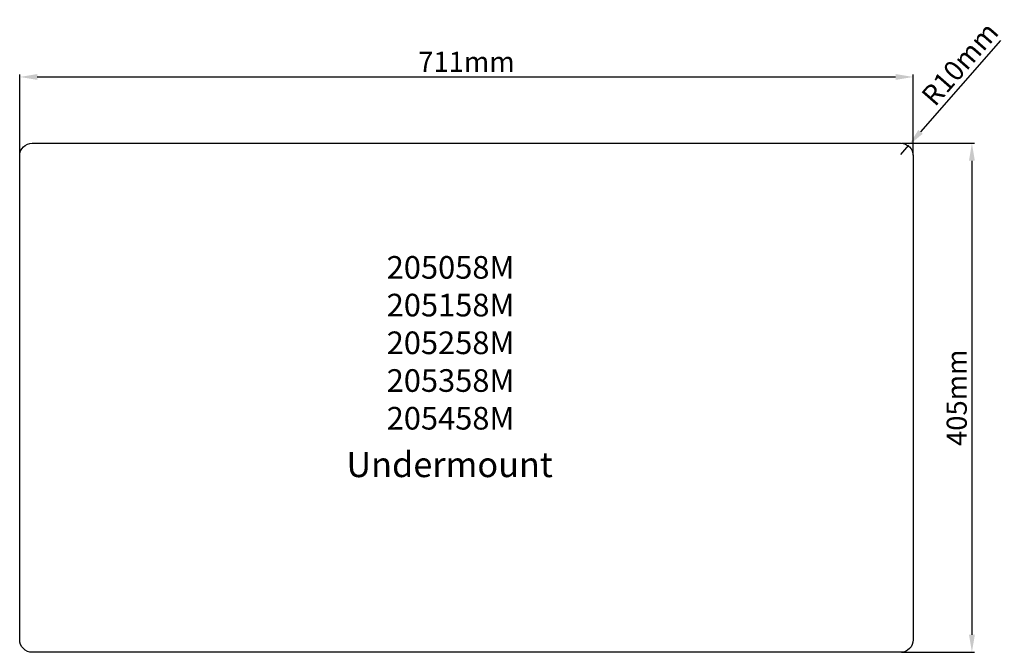
# Model space of a CAD drawing. Units: millimetres. Extents: x 2836 to 3620, y 332 to 835.
import ezdxf

# ---------------------------------------------------------------- set-up
doc = ezdxf.new("R2010")
doc.units = ezdxf.units.MM
doc.layers.add('标注', color=3, linetype='Continuous', lineweight=25)
doc.dimstyles.new('ISO-25', dxfattribs={"dimtxt": 20, "dimasz": 18, "dimexe": 2, "dimexo": 0.625, "dimgap": 2, "dimtad": 1, "dimdsep": 46, "dimtxsty": 'Standard', "dimcen": 2.5, "dimadec": 0, "dimazin": 0, "dimtfac": 1, "dimtmove": 0, "dimatfit": 3, "dimfxl": 1, "dimarcsym": 0})

# ---------------------------------------------------------------- blocks, each defined once
blk = doc.blocks.new('*D1')
at = {"layer": 'Defpoints', "color": 0, "transparency": 16777216}
for p in [(3543.68, 735.68), (3537.09, 728.16)]:
    blk.add_point(p, dxfattribs=at)
at = {"layer": '标注', "color": 0, "lineweight": -2, "transparency": 16777216}
for p, q in [((3616.59, 818.98), (3552.9, 746.22)), ((3537.09, 728.16), (3543.68, 735.68))]:
    blk.add_line(p, q, dxfattribs=at)
at = {"layer": '标注', "color": 0, "transparency": 16777216}
blk.add_solid([(3551.14, 747.75), (3554.65, 744.68), (3543.68, 735.68)], dxfattribs=at)
at = {"layer": '标注', "color": 0, "lineweight": 9, "transparency": 16777216, "insert": (3585.79, 798.98), "char_height": 16, "attachment_point": 5, "rotation": 48.80215}
blk.add_mtext('R10mm', dxfattribs=at)
blk = doc.blocks.new('A$C13AF1AB7')
blk.add_lwpolyline([(-327.06, 250.53), (363.94, 250.53, -0.414214), (373.94, 240.53), (373.94, -144.47, -0.414214), (363.94, -154.47), (-327.06, -154.47, -0.414214), (-337.06, -144.47), (-337.06, 240.53, -0.414214)], format="xyb", close=True)
blk = doc.blocks.new('*D3')
at = {"layer": 'Defpoints', "color": 0, "transparency": 16777216}
for p in [(3547.09, 789.87), (2836.09, 727.16), (3547.09, 727.16)]:
    blk.add_point(p, dxfattribs=at)
at = {"layer": '标注', "color": 0, "lineweight": -2, "transparency": 16777216}
for p, q in [((2836.09, 727.78), (2836.09, 791.87)), ((3547.09, 727.78), (3547.09, 791.87)), ((2850.09, 789.87), (3533.09, 789.87))]:
    blk.add_line(p, q, dxfattribs=at)
at = {"layer": '标注', "color": 0, "transparency": 16777216}
for points in [[(2850.09, 792.2), (2850.09, 787.54), (2836.09, 789.87)], [(3533.09, 792.2), (3533.09, 787.54), (3547.09, 789.87)]]:
    blk.add_solid(points, dxfattribs=at)
at = {"layer": '标注', "color": 0, "lineweight": 9, "transparency": 16777216, "insert": (3191.59, 799.87), "char_height": 16, "attachment_point": 5}
blk.add_mtext('711mm', dxfattribs=at)
blk = doc.blocks.new('*D4')
at = {"layer": 'Defpoints', "color": 0, "transparency": 16777216}
for p in [(3537.09, 737.16), (3537.09, 332.16), (3593.78, 332.16)]:
    blk.add_point(p, dxfattribs=at)
at = {"layer": '标注', "color": 0, "lineweight": -2, "transparency": 16777216}
for p, q in [((3537.72, 737.16), (3595.78, 737.16)), ((3593.78, 723.16), (3593.78, 346.16)), ((3537.72, 332.16), (3595.78, 332.16))]:
    blk.add_line(p, q, dxfattribs=at)
at = {"layer": '标注', "color": 0, "transparency": 16777216}
for points in [[(3591.45, 723.16), (3596.12, 723.16), (3593.78, 737.16)], [(3591.45, 346.16), (3596.12, 346.16), (3593.78, 332.16)]]:
    blk.add_solid(points, dxfattribs=at)
at = {"layer": '标注', "color": 0, "lineweight": 9, "transparency": 16777216, "insert": (3583.78, 534.66), "char_height": 16, "attachment_point": 5, "rotation": 90}
blk.add_mtext('405mm', dxfattribs=at)

msp = doc.modelspace()

# ---------------------------------------------------------------- block references
msp.add_blockref('A$C13AF1AB7', (3173.149, 486.632))

# ---------------------------------------------------------------- texts
at = {"layer": '标注', "linetype": 'ByBlock', "attachment_point": 1}
for s, insert, char_height, width in [('{\\fFangSong|b0|i0|c0|p49;2050\\fFangSong|b0|i0|c134|p49;58M\\fFangSong|b0|i0|c0|p49; \\P2051\\fFangSong|b0|i0|c134|p49;58M\\fFangSong|b0|i0|c0|p49;\\P2052\\fFangSong|b0|i0|c134|p49;58M\\fFangSong|b0|i0|c0|p49;\\P2053\\fFangSong|b0|i0|c134|p49;58M\\fFangSong|b0|i0|c0|p49;\\P2054\\fFangSong|b0|i0|c134|p49;58M}', (3128.115, 647.392), 18, 119.1357), ('{\\fFangSong|b0|i0|c0|p49;Undermount\\P}  ', (3096.066, 491.532), 20, 4255.34021)]:
    msp.add_mtext(s, dxfattribs=dict(at, insert=insert, char_height=char_height, width=width))

# ---------------------------------------------------------------- dimensions: what is measured, and where the dimension line sits
at = {"layer": '标注', "lineweight": 9}
dim = msp.add_radius_dim(center=(3537.091, 728.16), mpoint=(3543.678, 735.684), dimstyle='ISO-25', override={"dimtxt": 16, "dimasz": 14, "dimpost": 'mm'}, dxfattribs=at)
dim.commit()
dim.dimension.update_dxf_attribs({"geometry": '*D1', "text_midpoint": (3593.319, 792.393), "dimtype": 164})
dim = msp.add_linear_dim(base=(3547.091, 789.869), p1=(2836.091, 727.16), p2=(3547.091, 727.16), dimstyle='ISO-25', override={"dimtxt": 16, "dimasz": 14, "dimpost": 'mm'}, dxfattribs=at)
dim.commit()
dim.dimension.update_dxf_attribs({"geometry": '*D3', "text_midpoint": (3191.591, 799.869)})
dim = msp.add_linear_dim(base=(3593.783, 332.16), p1=(3537.091, 737.16), p2=(3537.091, 332.16), angle=90, dimstyle='ISO-25', override={"dimtxt": 16, "dimasz": 14, "dimpost": 'mm'}, dxfattribs=at)
dim.commit()
dim.dimension.update_dxf_attribs({"geometry": '*D4', "text_midpoint": (3583.783, 534.66)})

doc.saveas('drawing.dxf')
